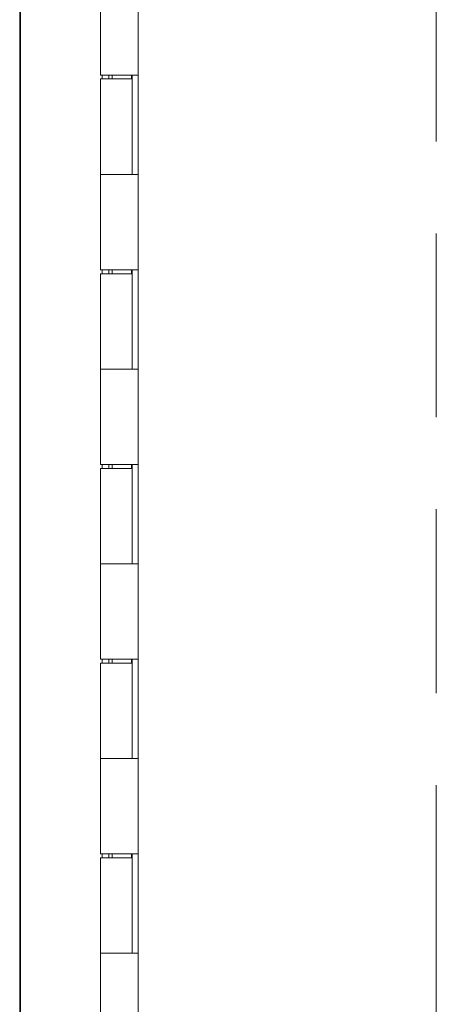
# Model space of a CAD drawing. Units: inches. Extents: x 13 to 362, y 27 to 226.
# Drawn here: x 182 to 186, y 144 to 154 of the extents above; entities that cross this region are included whole.
import ezdxf

# ---------------------------------------------------------------- set-up
doc = ezdxf.new("R2010")
doc.units = ezdxf.units.IN
doc.header["$LTSCALE"] = 22
doc.header["$MEASUREMENT"] = 0
doc.linetypes.add('DOUBLE_DASH_CHAIN', pattern=[1.2403, 0.6614, -0.0827, 0.1654, -0.0827, 0.1654, -0.0827])
doc.layers.add('Section Line (ANSI)', color=7, linetype='DOUBLE_DASH_CHAIN', lineweight=5)
doc.layers.add('Visible (ANSI)', color=7, linetype='Continuous', lineweight=5)

# ---------------------------------------------------------------- blocks, each defined once
blk = doc.blocks.new('2dTransSection0')
at = {"layer": 'Section Line (ANSI)', "linetype": 'DOUBLE_DASH_CHAIN', "ltscale": 0.023601}
blk.add_line((8.46406, 7.91592), (8.46406, 4.38751), dxfattribs=at)

msp = doc.modelspace()

# ---------------------------------------------------------------- linework, layer by layer
at = {"layer": 'Visible (ANSI)'}
for p, q in [((181.93729, 111.00517), (181.93729, 169.17217)), ((183.14674, 111.4003), (183.14674, 168.7753)), ((181.9282, 141.57686), (181.9282, 168.32805)), ((182.75824, 153.1083), (182.75824, 154.0883)), ((183.0752, 153.1083), (182.75824, 153.1083)), ((182.75824, 153.0683), (183.08374, 153.0683)), ((182.75824, 152.0883), (182.75824, 153.0683)), ((182.77455, 153.0683), (182.77455, 153.1083)), ((182.84329, 153.1083), (182.84329, 153.0683)), ((182.87689, 153.0683), (182.87689, 153.1083)), ((183.0752, 153.1083), (183.14595, 153.1083)), ((183.07774, 153.0683), (183.07774, 153.1083)), ((183.08374, 152.0883), (183.08374, 153.0683)), ((183.08382, 153.1083), (183.08382, 152.0883)), ((183.14655, 153.1083), (183.14595, 153.1083)), ((183.14655, 153.1083), (183.14655, 152.0883)), ((182.75824, 152.0883), (183.0752, 152.0883)), ((182.75824, 151.1083), (182.75824, 152.0883)), ((183.0752, 152.0883), (182.75824, 152.0883)), ((183.14595, 152.0883), (183.0752, 152.0883)), ((183.14595, 152.0883), (183.14655, 152.0883)), ((183.0752, 151.1083), (182.75824, 151.1083)), ((182.77455, 151.0683), (182.77455, 151.1083)), ((182.84329, 151.1083), (182.84329, 151.0683)), ((182.87689, 151.0683), (182.87689, 151.1083)), ((183.0752, 151.1083), (183.14595, 151.1083)), ((183.07774, 151.0683), (183.07774, 151.1083)), ((183.08382, 151.1083), (183.08382, 150.0883)), ((183.14655, 151.1083), (183.14595, 151.1083)), ((183.14655, 151.1083), (183.14655, 150.0883)), ((182.75824, 151.0683), (183.08374, 151.0683)), ((182.75824, 150.0883), (182.75824, 151.0683)), ((183.08374, 150.0883), (183.08374, 151.0683)), ((182.75824, 150.0883), (183.0752, 150.0883)), ((182.75824, 149.1083), (182.75824, 150.0883)), ((183.0752, 150.0883), (182.75824, 150.0883)), ((183.14595, 150.0883), (183.0752, 150.0883)), ((183.14595, 150.0883), (183.14655, 150.0883)), ((183.0752, 149.1083), (182.75824, 149.1083)), ((182.75824, 149.0683), (183.08374, 149.0683)), ((182.75824, 148.0883), (182.75824, 149.0683)), ((182.77455, 149.0683), (182.77455, 149.1083)), ((182.84329, 149.1083), (182.84329, 149.0683)), ((182.87689, 149.0683), (182.87689, 149.1083)), ((183.0752, 149.1083), (183.14595, 149.1083)), ((183.07774, 149.0683), (183.07774, 149.1083)), ((183.08374, 148.0883), (183.08374, 149.0683)), ((183.08382, 149.1083), (183.08382, 148.0883)), ((183.14655, 149.1083), (183.14595, 149.1083)), ((183.14655, 149.1083), (183.14655, 148.0883)), ((182.75824, 148.0883), (183.0752, 148.0883)), ((182.75824, 147.1083), (182.75824, 148.0883)), ((183.0752, 148.0883), (182.75824, 148.0883)), ((183.14595, 148.0883), (183.0752, 148.0883)), ((183.14595, 148.0883), (183.14655, 148.0883)), ((183.0752, 147.1083), (182.75824, 147.1083)), ((182.75824, 147.0683), (183.08374, 147.0683)), ((182.75824, 146.0883), (182.75824, 147.0683)), ((182.77455, 147.0683), (182.77455, 147.1083)), ((182.84329, 147.1083), (182.84329, 147.0683)), ((182.87689, 147.0683), (182.87689, 147.1083)), ((183.0752, 147.1083), (183.14595, 147.1083)), ((183.07774, 147.0683), (183.07774, 147.1083)), ((183.08374, 146.0883), (183.08374, 147.0683)), ((183.08382, 147.1083), (183.08382, 146.0883)), ((183.14655, 147.1083), (183.14595, 147.1083)), ((183.14655, 147.1083), (183.14655, 146.0883)), ((182.75824, 146.0883), (183.0752, 146.0883)), ((182.75824, 145.1083), (182.75824, 146.0883)), ((183.0752, 146.0883), (182.75824, 146.0883)), ((183.14595, 146.0883), (183.0752, 146.0883)), ((183.14595, 146.0883), (183.14655, 146.0883)), ((183.0752, 145.1083), (182.75824, 145.1083)), ((182.75824, 145.0683), (183.08374, 145.0683)), ((182.75824, 144.0883), (182.75824, 145.0683)), ((182.77455, 145.0683), (182.77455, 145.1083)), ((182.84329, 145.1083), (182.84329, 145.0683)), ((182.87689, 145.0683), (182.87689, 145.1083)), ((183.0752, 145.1083), (183.14595, 145.1083)), ((183.07774, 145.0683), (183.07774, 145.1083)), ((183.08374, 144.0883), (183.08374, 145.0683)), ((183.08382, 145.1083), (183.08382, 144.0883)), ((183.14655, 145.1083), (183.14595, 145.1083)), ((183.14655, 145.1083), (183.14655, 144.0883)), ((182.75824, 144.0883), (183.0752, 144.0883)), ((182.75824, 143.1083), (182.75824, 144.0883)), ((183.0752, 144.0883), (182.75824, 144.0883)), ((183.14595, 144.0883), (183.0752, 144.0883)), ((183.14595, 144.0883), (183.14655, 144.0883))]:
    msp.add_line(p, q, dxfattribs=at)

# ---------------------------------------------------------------- block references
at = {"layer": 'Section Line (ANSI)', "xscale": 22, "yscale": 22, "zscale": 22}
msp.add_blockref('2dTransSection0', (0, 0), dxfattribs=at)

doc.saveas('drawing.dxf')
